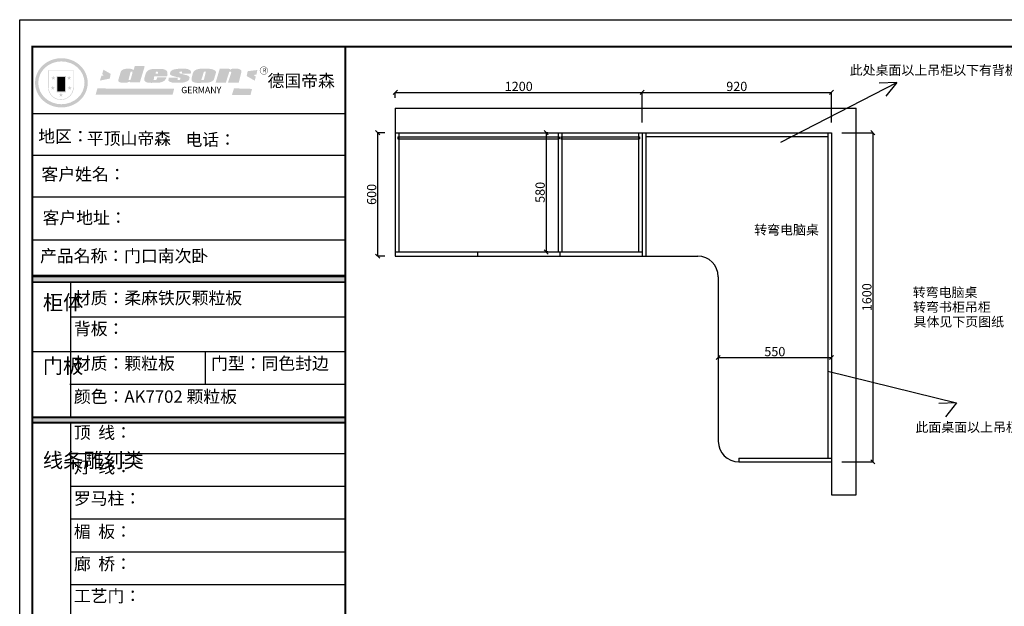
# Model space of a CAD drawing. Units: millimetres. Extents: x 455715 to 473881, y 470197 to 485536.
# Drawn here: x 455715 to 460501, y 481112 to 483965 of the extents above; entities that cross this region are included whole.
import ezdxf

# ---------------------------------------------------------------- set-up
doc = ezdxf.new("R2010")
doc.units = ezdxf.units.MM
doc.styles.get("Standard").update_dxf_attribs({"font": 'txt', "bigfont": 'gbcbig.shx'})
doc.dimstyles.new('副本 ISO-25', dxfattribs={"dimtxt": 45, "dimasz": 20, "dimexe": 0, "dimexo": 50, "dimtad": 1, "dimdec": 0, "dimtxsty": 'Standard', "dimblk": 'OBLIQUE', "dimcen": 2.5, "dimclrd": 252, "dimclre": 252, "dimclrt": 252, "dimadec": 0, "dimazin": 0, "dimtfac": 1, "dimtdec": 0, "dimtmove": 1, "dimatfit": 3, "dimldrblk": 'OBLIQUE', "dimfxl": 20, "dimarcsym": 0})

# ---------------------------------------------------------------- blocks, each defined once
blk = doc.blocks.new('_OBLIQUE')
at = {"color": 0, "linetype": 'ByBlock'}
blk.add_line((-0.5, -0.5), (0.5, 0.5), dxfattribs=at)
blk = doc.blocks.new('*D39')
at = {"color": 252, "lineweight": -2, "transparency": 16777216}
for p, q in [((457540.6, 483585.2), (457540.6, 483611.4)), ((457540.6, 483611.4), (458740.6, 483611.4)), ((458740.6, 483465.2), (458740.6, 483611.4))]:
    blk.add_line(p, q, dxfattribs=at)
at = {"layer": 'Defpoints', "color": 0, "transparency": 16777216}
for p in [(458740.6, 483611.4), (457540.6, 483535.2), (458740.6, 483415.2)]:
    blk.add_point(p, dxfattribs=at)
at = {"color": 252, "lineweight": -2, "transparency": 16777216, "xscale": 20, "yscale": 20, "zscale": 20, "rotation": 180}
blk.add_blockref('_OBLIQUE', (457540.6, 483611.4), dxfattribs=at)
at = {"color": 252, "lineweight": -2, "transparency": 16777216, "xscale": 20, "yscale": 20, "zscale": 20}
blk.add_blockref('_OBLIQUE', (458740.6, 483611.4), dxfattribs=at)
at = {"color": 252, "transparency": 16777216, "insert": (458140.6, 483634.5), "char_height": 45, "attachment_point": 5}
blk.add_mtext('1200', dxfattribs=at)
blk = doc.blocks.new('*D40')
at = {"color": 252, "lineweight": -2, "transparency": 16777216}
for p, q in [((458740.6, 483465.2), (458740.6, 483611.4)), ((458740.6, 483611.4), (459660.6, 483611.4)), ((459660.6, 483465.2), (459660.6, 483611.4))]:
    blk.add_line(p, q, dxfattribs=at)
at = {"layer": 'Defpoints', "color": 0, "transparency": 16777216}
for p in [(459660.6, 483611.4), (458740.6, 483415.2), (459660.6, 483415.2)]:
    blk.add_point(p, dxfattribs=at)
at = {"color": 252, "lineweight": -2, "transparency": 16777216, "xscale": 20, "yscale": 20, "zscale": 20, "rotation": 180}
blk.add_blockref('_OBLIQUE', (458740.6, 483611.4), dxfattribs=at)
at = {"color": 252, "lineweight": -2, "transparency": 16777216, "xscale": 20, "yscale": 20, "zscale": 20}
blk.add_blockref('_OBLIQUE', (459660.6, 483611.4), dxfattribs=at)
at = {"color": 252, "transparency": 16777216, "insert": (459200.6, 483634.5), "char_height": 45, "attachment_point": 5}
blk.add_mtext('920', dxfattribs=at)
blk = doc.blocks.new('*D41')
at = {"color": 252, "lineweight": -2, "transparency": 16777216}
for p, q in [((459710.6, 483415.2), (459862.1, 483415.2)), ((459862.1, 483415.2), (459862.1, 481815.2)), ((459710.6, 481815.2), (459862.1, 481815.2))]:
    blk.add_line(p, q, dxfattribs=at)
at = {"layer": 'Defpoints', "color": 0, "transparency": 16777216}
for p in [(459660.6, 483415.2), (459660.6, 481815.2), (459862.1, 481815.2)]:
    blk.add_point(p, dxfattribs=at)
at = {"color": 252, "lineweight": -2, "transparency": 16777216, "xscale": 20, "yscale": 20, "zscale": 20}
for p, rotation in [((459862.1, 483415.2), 90), ((459862.1, 481815.2), 270)]:
    blk.add_blockref('_OBLIQUE', p, dxfattribs=dict(at, rotation=rotation))
at = {"color": 252, "transparency": 16777216, "insert": (459839, 482615.2), "char_height": 45, "attachment_point": 5, "rotation": 90}
blk.add_mtext('1600', dxfattribs=at)
blk = doc.blocks.new('*D42')
at = {"color": 252, "lineweight": -2, "transparency": 16777216}
for p, q in [((457490.6, 483415.2), (457454.8, 483415.2)), ((457454.8, 483415.2), (457454.8, 482815.2)), ((457490.6, 482815.2), (457454.8, 482815.2))]:
    blk.add_line(p, q, dxfattribs=at)
at = {"layer": 'Defpoints', "color": 0, "transparency": 16777216}
for p in [(457540.6, 483415.2), (457454.8, 482815.2), (457540.6, 482815.2)]:
    blk.add_point(p, dxfattribs=at)
at = {"color": 252, "lineweight": -2, "transparency": 16777216, "xscale": 20, "yscale": 20, "zscale": 20}
for p, rotation in [((457454.8, 483415.2), 90), ((457454.8, 482815.2), 270)]:
    blk.add_blockref('_OBLIQUE', p, dxfattribs=dict(at, rotation=rotation))
at = {"color": 252, "transparency": 16777216, "insert": (457431.6, 483115.2), "char_height": 45, "attachment_point": 5, "rotation": 90}
blk.add_mtext('600', dxfattribs=at)
blk = doc.blocks.new('*D55')
at = {"color": 252, "lineweight": -2, "transparency": 16777216}
for p, q in [((458281.6, 483415.2), (458273.6, 483415.2)), ((458273.6, 483415.2), (458273.6, 482835.2)), ((458281.6, 482835.2), (458273.6, 482835.2))]:
    blk.add_line(p, q, dxfattribs=at)
at = {"layer": 'Defpoints', "color": 0, "transparency": 16777216}
for p in [(458331.6, 483415.2), (458273.6, 482835.2), (458331.6, 482835.2)]:
    blk.add_point(p, dxfattribs=at)
at = {"color": 252, "lineweight": -2, "transparency": 16777216, "xscale": 20, "yscale": 20, "zscale": 20}
for p, rotation in [((458273.6, 483415.2), 90), ((458273.6, 482835.2), 270)]:
    blk.add_blockref('_OBLIQUE', p, dxfattribs=dict(at, rotation=rotation))
at = {"color": 252, "transparency": 16777216, "insert": (458250.4, 483125.2), "char_height": 45, "attachment_point": 5, "rotation": 90}
blk.add_mtext('580', dxfattribs=at)
blk = doc.blocks.new('*D70')
at = {"color": 252, "lineweight": -2, "transparency": 16777216}
for p, q in [((459110.6, 482343.4), (459110.6, 482322)), ((459110.6, 482322), (459660.6, 482322)), ((459660.6, 482343.4), (459660.6, 482322))]:
    blk.add_line(p, q, dxfattribs=at)
at = {"layer": 'Defpoints', "color": 0, "transparency": 16777216}
for p in [(459110.6, 482393.4), (459660.6, 482393.4), (459660.6, 482322)]:
    blk.add_point(p, dxfattribs=at)
at = {"color": 252, "lineweight": -2, "transparency": 16777216, "xscale": 20, "yscale": 20, "zscale": 20, "rotation": 180}
blk.add_blockref('_OBLIQUE', (459110.6, 482322), dxfattribs=at)
at = {"color": 252, "lineweight": -2, "transparency": 16777216, "xscale": 20, "yscale": 20, "zscale": 20}
blk.add_blockref('_OBLIQUE', (459660.6, 482322), dxfattribs=at)
at = {"color": 252, "transparency": 16777216, "insert": (459385.6, 482345.1), "char_height": 45, "attachment_point": 5}
blk.add_mtext('550', dxfattribs=at)

msp = doc.modelspace()

# ---------------------------------------------------------------- hatches: boundary and pattern name
h = msp.add_hatch(color=250)
h.dxf.hatch_style = 1
edge = h.paths.add_edge_path()
edge.add_spline(control_points=[(455789.62, 483657.76), (455789.62, 483654.4), (455789.77, 483651.04), (455790.57, 483642.17), (455791.48, 483636.68), (455794.1, 483625.88), (455795.81, 483620.57), (455799.99, 483610.23), (455802.46, 483605.21), (455808.12, 483595.53), (455811.3, 483590.88), (455818.31, 483582.05), (455822.13, 483577.87), (455830.35, 483570.04), (455834.74, 483566.4), (455844, 483559.71), (455848.88, 483556.67), (455859.01, 483551.25), (455864.26, 483548.86), (455875.07, 483544.78), (455880.62, 483543.09), (455891.91, 483540.43), (455897.64, 483539.46), (455909.2, 483538.26), (455915.02, 483538.03), (455926.65, 483538.31), (455932.45, 483538.82), (455943.93, 483540.58), (455949.61, 483541.82), (455960.74, 483545.02), (455966.19, 483546.98), (455976.76, 483551.57), (455981.89, 483554.21), (455990.89, 483559.62), (455994.83, 483562.3), (456002.36, 483568.07), (456005.96, 483571.16), (456012.75, 483577.71), (456015.95, 483581.17), (456021.92, 483588.41), (456024.68, 483592.2), (456029.73, 483600.06), (456032.01, 483604.13), (456036.47, 483613.31), (456038.53, 483618.47), (456041.88, 483629.02), (456043.16, 483634.41), (456044.92, 483645.31), (456045.4, 483650.81), (456045.53, 483660.96), (456045.3, 483665.6), (456044.36, 483674.02), (456043.74, 483677.82), (456042.11, 483685.33), (456041.1, 483689.05), (456038.71, 483696.38), (456037.32, 483699.99), (456033.94, 483707.62), (456031.89, 483711.62), (456027.32, 483719.38), (456024.8, 483723.14), (456019.35, 483730.36), (456016.42, 483733.83), (456010.16, 483740.43), (456006.84, 483743.56), (455998.67, 483750.47), (455993.67, 483754.1), (455983.16, 483760.64), (455977.63, 483763.55), (455967.22, 483768.12), (455962.4, 483769.91), (455951.39, 483773.29), (455945.14, 483774.73), (455933.6, 483776.55), (455928.31, 483777.07), (455916.61, 483777.54), (455910.18, 483777.34), (455898.53, 483776.17), (455893.3, 483775.33), (455881.94, 483772.82), (455875.86, 483771.02), (455864.24, 483766.67), (455858.68, 483764.14), (455848.9, 483758.83), (455844.6, 483756.17), (455835.57, 483749.8), (455830.92, 483745.99), (455822.23, 483737.78), (455818.21, 483733.38), (455810.86, 483724.05), (455807.55, 483719.13), (455802.29, 483709.9), (455800.2, 483705.66), (455796.27, 483696.25), (455794.53, 483691.05), (455791.8, 483680.46), (455790.83, 483675.08), (455789.83, 483665.7), (455789.62, 483661.73), (455789.62, 483657.76)], knot_values=[0, 0, 0, 0, 0.0834399, 0.0834399, 0.2210109, 0.2210109, 0.3585819, 0.3585819, 0.4961529, 0.4961529, 0.6337239, 0.6337239, 0.771295, 0.771295, 0.908866, 0.908866, 1.046437, 1.046437, 1.184008, 1.184008, 1.321579, 1.321579, 1.45915, 1.45915, 1.596721, 1.596721, 1.734292, 1.734292, 1.871863, 1.871863, 2.009434, 2.009434, 2.147005, 2.147005, 2.2614447, 2.2614447, 2.3758845, 2.3758845, 2.4903242, 2.4903242, 2.6047639, 2.6047639, 2.7192036, 2.7192036, 2.8560384, 2.8560384, 2.9928731, 2.9928731, 3.1297079, 3.1297079, 3.244736, 3.244736, 3.3400023, 3.3400023, 3.4352686, 3.4352686, 3.5305349, 3.5305349, 3.6410489, 3.6410489, 3.7515629, 3.7515629, 3.8620768, 3.8620768, 3.9725908, 3.9725908, 4.1208675, 4.1208675, 4.2699505, 4.2699505, 4.3922455, 4.3922455, 4.5438289, 4.5438289, 4.6692367, 4.6692367, 4.8209873, 4.8209873, 4.9464369, 4.9464369, 5.0967484, 5.0967484, 5.2421467, 5.2421467, 5.3633296, 5.3633296, 5.5081786, 5.5081786, 5.6530275, 5.6530275, 5.7978765, 5.7978765, 5.9140439, 5.9140439, 6.0493422, 6.0493422, 6.1846406, 6.1846406, 6.2831853, 6.2831853, 6.2831853, 6.2831853], degree=3, periodic=0)
edge = h.paths.add_edge_path(flags=16)
edge.add_ellipse((455917.55, 483657.76), major_axis=(-112.41, 0), ratio=0.9261365, start_angle=0, end_angle=360)
h = msp.add_hatch(color=250)
h.dxf.hatch_style = 1
h.paths.add_polyline_path([(455977.66, 483718.8), (455852.77, 483718.8), (455852.77, 483636.91, 1), (455977.66, 483636.91)])
h.paths.add_polyline_path([(455975.07, 483716.22), (455975.07, 483636.91, -1), (455855.36, 483636.91), (455855.36, 483716.22)], flags=16)
h = msp.add_hatch(color=1)
h.dxf.hatch_style = 1
h.paths.add_polyline_path([(456157, 483701.27), (456121.71, 483721.59), (456115.63, 483700.04), (456123.92, 483693.58), (456112.16, 483692.64), (456104.75, 483668.8), (456152.89, 483678.25)])
h.paths.add_polyline_path([(456870.23, 483720.26), (456822.93, 483714.16), (456818.35, 483690.52), (456857.26, 483668.41), (456862.6, 483688.24), (456851.92, 483695.86), (456865.65, 483698.15)])
h.paths.add_polyline_path([(456844.18, 483628.3), (456756.48, 483630.92), (456746.36, 483598.33), (456837.06, 483598.71)])
h.paths.add_polyline_path([(456465.9, 483629.63), (456092.35, 483630.23), (456083.96, 483599.68), (456458.1, 483600.27)])
h = msp.add_hatch(color=157)
h.paths.add_polyline_path([(456322.91, 483738.62), (456274.13, 483740.2), (456269.77, 483722.16), (456266.27, 483722.08), (456265.72, 483722.07), (456264.78, 483722.31), (456264.05, 483722.56), (456263.33, 483722.79), (456261.73, 483723.57), (456260.61, 483724.19), (456258.81, 483724.75), (456256.58, 483725.38), (456254.66, 483725.74), (456250.93, 483726.11), (456248.85, 483726.31), (456247.8, 483726.42), (456246.37, 483726.41), (456245.06, 483726.38), (456243.35, 483726.42), (456239.14, 483726.37), (456237.56, 483726.37), (456236.46, 483726.36), (456235.8, 483726.35), (456234.63, 483726.3), (456233.66, 483726.28), (456232.84, 483726.23), (456232.41, 483726.19), (456231.87, 483726.08), (456230.91, 483725.89), (456230.02, 483725.73), (456227.86, 483725.28), (456225.26, 483724.73), (456223.68, 483724.35), (456223.2, 483724.24), (456222.74, 483724.13), (456222.38, 483724.04), (456221.87, 483723.92), (456221.41, 483723.81), (456221, 483723.72), (456220.92, 483723.7), (456220.75, 483723.65), (456220.66, 483723.63), (456220.55, 483723.59), (456220.37, 483723.52), (456220.19, 483723.46), (456219.94, 483723.36), (456219.62, 483723.24), (456219.49, 483723.2), (456219.28, 483723.12), (456218.97, 483723), (456218.46, 483722.81), (456217.96, 483722.63), (456217.72, 483722.54), (456217.5, 483722.46), (456217.26, 483722.36), (456217.03, 483722.23), (456216.8, 483722.08), (456216.63, 483721.98), (456216.52, 483721.9), (456216.33, 483721.77), (456216.1, 483721.62), (456215.92, 483721.51), (456215.68, 483721.35), (456215.46, 483721.2), (456215.35, 483721.14), (456215.25, 483721.06), (456215.14, 483721), (456215.04, 483720.93), (456214.89, 483720.82), (456214.66, 483720.66), (456214.4, 483720.47), (456214.03, 483720.21), (456213.65, 483719.93), (456213.28, 483719.66), (456212.96, 483719.43), (456212.72, 483719.26), (456212.54, 483719.13), (456212.27, 483718.92), (456212.13, 483718.82), (456211.97, 483718.69), (456211.73, 483718.53), (456211.53, 483718.37), (456211.3, 483718.2), (456211.04, 483718), (456210.8, 483717.84), (456210.49, 483717.58), (456210.05, 483717.22), (456209.82, 483716.91), (456209.62, 483716.64), (456209.46, 483716.43), (456209.17, 483716.06), (456208.92, 483715.73), (456208.63, 483715.35), (456208.3, 483714.91), (456207.93, 483714.37), (456207.54, 483713.77), (456207.24, 483713.28), (456206.86, 483712.69), (456206.4, 483711.89), (456206, 483711.09), (456205.68, 483710.16), (456195.34, 483675.38), (456194.69, 483672.42), (456194.69, 483670.77), (456194.51, 483668.3), (456194.69, 483666.1), (456195.99, 483664.54), (456198.35, 483661.93), (456200.57, 483660.75), (456204.89, 483659.57), (456209.08, 483658.92), (456215.1, 483658.92), (456220.07, 483658.92), (456237.75, 483659.27), (456243.54, 483661.71), (456247.04, 483662.53), (456250.66, 483663.35), (456250.31, 483659.5), (456298.67, 483659.52)])
h.paths.add_polyline_path([(456263.12, 483707.92), (456262.85, 483704.85), (456253.95, 483673.35), (456253.06, 483672), (456252.07, 483671.12), (456245.3, 483670.95), (456244.57, 483671.74), (456244.3, 483672.47), (456244.22, 483673.61), (456253.3, 483709.14), (456254.16, 483710.9), (456254.86, 483712.07), (456255.18, 483712.38), (456255.7, 483712.53), (456256.89, 483712.53), (456263.09, 483712.51), (456263.23, 483712.3), (456263.23, 483711.97)], flags=16)
h = msp.add_hatch(color=157)
h.paths.add_polyline_path([(456432.22, 483711.41), (456430.78, 483713.81), (456428.31, 483716.84), (456425.99, 483718.68), (456423.76, 483720.27), (456421.28, 483721.31), (456417.27, 483722.69), (456413.76, 483723.92), (456411.34, 483724.49), (456408.1, 483724.91), (456366.45, 483725.25), (456362.4, 483725.03), (456358.03, 483724.51), (456354.17, 483723.87), (456350.76, 483722.97), (456347.35, 483721.81), (456344.39, 483720.66), (456341.69, 483719.43), (456339.57, 483718.28), (456337.44, 483716.74), (456335.32, 483714.81), (456333.33, 483712.49), (456331.91, 483710.57), (456330.18, 483708.12), (456328.7, 483705.81), (456327.84, 483703.73), (456321.92, 483684.34), (456320.73, 483677.93), (456320.14, 483673.04), (456320.25, 483670.3), (456320.38, 483669.62), (456320.6, 483669.01), (456320.86, 483668.35), (456321.5, 483667.57), (456322.24, 483666.65), (456323.54, 483665.58), (456325.2, 483664.38), (456326.95, 483663.14), (456330, 483661.19), (456332.64, 483660.23), (456336.8, 483658.97), (456342.07, 483658.51), (456347.3, 483657.99), (456353.48, 483657.71), (456385.39, 483657.78), (456391.32, 483658.46), (456394.99, 483659.04), (456398.5, 483659.72), (456402.64, 483660.72), (456407.28, 483662.29), (456410.74, 483663.93), (456413.17, 483665.09), (456415.88, 483666.45), (456418.24, 483668.14), (456420.29, 483670.18), (456422.58, 483673.1), (456424.6, 483675.77), (456425.95, 483678), (456427.63, 483681.44), (456428.99, 483685.09), (456383.62, 483685.09), (456382.81, 483681.1), (456381.41, 483678.55), (456380.39, 483674.84), (456378.98, 483672.67), (456376.17, 483671.27), (456369.4, 483671.14), (456365.95, 483671.53), (456366.08, 483673.82), (456367.48, 483679.57), (456368.76, 483689.65), (456431.59, 483689.68), (456432.78, 483695.84), (456433.34, 483699.83), (456433.26, 483703.34), (456433.02, 483706.77)])
h.paths.add_polyline_path([(456375.62, 483705.89), (456376.11, 483707.69), (456376.7, 483709.26), (456377.5, 483710.48), (456378.21, 483711.44), (456378.63, 483711.74), (456379.54, 483712.43), (456380.74, 483712.71), (456381.69, 483712.74), (456383.25, 483712.74), (456384.2, 483712.57), (456385.34, 483712.39), (456386.13, 483711.43), (456386.8, 483710.66), (456386.89, 483709.72), (456387.01, 483708.95), (456386.97, 483706.95), (456386.7, 483704.91), (456386.5, 483703.7), (456386.2, 483702.05), (456375.13, 483701.93), (456375.42, 483704.37)], flags=16)
h.paths.add_polyline_path([(456507.16, 483699.7), (456505.11, 483700.32), (456502.95, 483700.78), (456500.73, 483701.34), (456498.11, 483702.14), (456495.95, 483702.94), (456494.29, 483703.62), (456492.93, 483704.64), (456491.73, 483706.52), (456491.56, 483707.66), (456491.49, 483708.41), (456491.49, 483709.41), (456491.6, 483710.33), (456491.85, 483711.36), (456492.06, 483711.75), (456492.28, 483712.1), (456492.61, 483712.68), (456493.26, 483712.71), (456504.56, 483712.87), (456504.47, 483705.06), (456502.56, 483705.05), (456502.3, 483702.61), (456545.97, 483702.99), (456546.73, 483704.83), (456547.08, 483706.43), (456547.35, 483708.28), (456547.35, 483710.85), (456546.99, 483714.06), (456545.08, 483717.14), (456542.86, 483719.14), (456540.52, 483720.7), (456537.18, 483722.36), (456533.74, 483723.81), (456529.96, 483724.81), (456522.4, 483726.25), (456516.14, 483726.86), (456507.84, 483726.92), (456500.9, 483726.92), (456494.76, 483726.74), (456487.88, 483726.21), (456482.3, 483725.65), (456476.33, 483724.82), (456470.25, 483723.82), (456468.05, 483723.37), (456465.05, 483722.72), (456460.32, 483721.44), (456458.16, 483720.53), (456455.5, 483718.98), (456453.5, 483717.56), (456451.72, 483715.94), (456450.53, 483714.72), (456450.06, 483714.22), (456449.69, 483713.68), (456448.91, 483712.73), (456448.27, 483711.96), (456447.77, 483711.28), (456447.36, 483710.71), (456446.99, 483709.87), (456446.69, 483709.13), (456446.21, 483707.74), (456445.94, 483706.93), (456445.64, 483705.88), (456445.5, 483704.81), (456445.34, 483703.15), (456445.37, 483702.38), (456445.34, 483700.96), (456445.37, 483699.95), (456445.57, 483698.94), (456446.04, 483698.2), (456447.23, 483697.15), (456448.61, 483696.14), (456451.47, 483694.05), (456453.47, 483693.14), (456454.76, 483692.65), (456456.35, 483692.08), (456459.03, 483691.33), (456461.36, 483690.69), (456464.23, 483689.79), (456473.3, 483687.2), (456486.94, 483684.2), (456492.39, 483682.7), (456494.95, 483682.13), (456495.5, 483681.73), (456495.77, 483681.3), (456495.93, 483679.13), (456495.96, 483675.8), (456495.73, 483675.05), (456495.44, 483674.49), (456493.95, 483673.34), (456492.47, 483672.19), (456491.75, 483671.92), (456490.66, 483671.86), (456482.54, 483671.86), (456482.22, 483672.25), (456482.27, 483677.49), (456482.17, 483678.13), (456482.47, 483678.91), (456482.73, 483679.77), (456482.91, 483680.07), (456484.03, 483680.9), (456483.96, 483682.77), (456438.75, 483682.97), (456438.56, 483676.34), (456438.08, 483672.38), (456437.95, 483670.89), (456438.08, 483669.34), (456438.34, 483668.18), (456439.12, 483666.95), (456440.93, 483665.34), (456442.99, 483664.17), (456444.87, 483663.08), (456448.29, 483661.39), (456451.84, 483660.3), (456456.37, 483659.07), (456460.44, 483658.29), (456465.8, 483658.1), (456501.67, 483658.1), (456507.81, 483658.87), (456516.67, 483660.62), (456522.03, 483662.62), (456529.46, 483665.72), (456531.37, 483666.63), (456533.11, 483667.78), (456535.08, 483669.75), (456537.05, 483672.3), (456538.56, 483674.73), (456539.72, 483677.86), (456540.3, 483680.87), (456540.46, 483683.11), (456540.38, 483684.73), (456539.89, 483686.6), (456538.92, 483688.06), (456537.7, 483689.27), (456536.24, 483690.33), (456534.45, 483691.38), (456532.5, 483692.52), (456530.31, 483693.41), (456526.65, 483694.95), (456522.76, 483695.85), (456518.78, 483696.41), (456515.92, 483697.02), (456513.76, 483697.59), (456511.77, 483698.22), (456509.61, 483698.84)])
h.paths.add_polyline_path([(456658.05, 483672.4), (456659.55, 483675.4), (456667.23, 483701.5), (456668.84, 483707.5), (456668.84, 483709.89), (456668, 483712.27), (456666.69, 483714.41), (456665.74, 483715.84), (456664.31, 483717.39), (456662.76, 483718.59), (456661, 483719.65), (456658.02, 483721.14), (456655.05, 483722.3), (456649.51, 483723.9), (456642.48, 483725.18), (456637.8, 483725.92), (456631.95, 483726.67), (456625.25, 483726.96), (456595.36, 483725.98), (456590.9, 483725.9), (456584.4, 483724.85), (456580.25, 483724.02), (456576.18, 483722.81), (456572.35, 483721.44), (456567.59, 483718.52), (456564.52, 483716.07), (456561.91, 483713.76), (456560.22, 483711.46), (456558.37, 483707.62), (456556.68, 483703.94), (456550.61, 483681.42), (456550.6, 483675.96), (456550.75, 483673.71), (456551.07, 483670.84), (456551.27, 483669.21), (456551.93, 483667.53), (456552.85, 483666.1), (456553.98, 483664.86), (456555.73, 483663.48), (456557.69, 483662.24), (456560.6, 483660.93), (456562.42, 483660.21), (456564.75, 483659.48), (456567.15, 483658.9), (456569.26, 483658.46), (456571.59, 483658.24), (456574.93, 483657.81), (456577.99, 483657.44), (456581.66, 483657.5), (456626.38, 483658.18), (456629.51, 483658.47), (456632.7, 483658.97), (456635.34, 483659.64), (456639.07, 483660.57), (456644.22, 483662.25), (456647.46, 483663.57), (456650.26, 483665.12), (456652.69, 483666.74), (456654.68, 483668.43), (456656.52, 483670.27)])
h.paths.add_polyline_path([(456598.39, 483672.96), (456598.48, 483673.67), (456609.95, 483710.35), (456610.81, 483711.94), (456611.31, 483712.49), (456611.96, 483712.68), (456612.77, 483712.79), (456618.77, 483712.79), (456619.35, 483712.72), (456620, 483712.3), (456620, 483711.3), (456610.59, 483673.91), (456610.05, 483672.95), (456609.27, 483672.23), (456608.07, 483671.84), (456606.28, 483671.55), (456599.07, 483671.12), (456598.81, 483671.39), (456598.62, 483671.85), (456598.48, 483672.39)], flags=16)
h.paths.add_polyline_path([(456733.5, 483710.99), (456733.96, 483711.69), (456734.51, 483712.2), (456735.17, 483712.45), (456736.34, 483712.45), (456740.28, 483712.45), (456741.5, 483712.4), (456742.31, 483712.1), (456742.71, 483711.34), (456742.81, 483709.98), (456742.91, 483708.36), (456742.81, 483706.84), (456742.71, 483705.43), (456742.27, 483704.04), (456727.58, 483658.96), (456779.75, 483658.96), (456791.96, 483707.58), (456792.25, 483711.14), (456792.36, 483713.55), (456792.19, 483716.65), (456791.96, 483717.97), (456791.5, 483719.01), (456790.69, 483719.81), (456789.32, 483721.07), (456785.99, 483722.85), (456781.85, 483724.5), (456778.54, 483725.73), (456777.62, 483726.16), (456776.25, 483726.63), (456775.14, 483726.83), (456774.13, 483726.92), (456773.21, 483726.94), (456769, 483726.98), (456765.29, 483727.01), (456760.17, 483727.04), (456757.26, 483727.01), (456753.97, 483726.9), (456752.43, 483726.78), (456750.83, 483726.62), (456749.4, 483726.39), (456747.83, 483726.1), (456746.03, 483725.75), (456744.69, 483725.28), (456743.41, 483724.76), (456742.13, 483724.12), (456741.2, 483723.48), (456740.22, 483722.96), (456739.09, 483721.93), (456737.06, 483722.04), (456737.74, 483725.76), (456687.26, 483726.12), (456667.17, 483658.61), (456717.05, 483659.01)])
h = msp.add_hatch(color=157)
h.dxf.hatch_style = 1
h.paths.add_polyline_path([(456882.09, 483717.51, 1), (456921.14, 483717.51, 1)])
h.paths.add_polyline_path([(456919.53, 483717.51, -1), (456883.7, 483717.51, -1)], flags=16)
h = msp.add_hatch(color=256)
h.paths.add_polyline_path([(455965.33, 483684.25), (455957.53, 483684.25), (455955.12, 483691.67), (455952.71, 483684.25), (455944.9, 483684.25), (455951.22, 483679.66), (455948.81, 483672.24), (455955.12, 483676.83), (455961.43, 483672.24), (455959.02, 483679.66)])
h.paths.add_polyline_path([(455967.92, 483635.9), (455960.12, 483635.9), (455957.71, 483643.32), (455955.29, 483635.9), (455947.49, 483635.9), (455953.8, 483631.31), (455951.39, 483623.89), (455957.71, 483628.48), (455964.02, 483623.89), (455961.61, 483631.31)])
h.paths.add_polyline_path([(455925.57, 483602.22), (455917.77, 483602.22), (455915.36, 483609.64), (455912.95, 483602.22), (455905.14, 483602.22), (455911.46, 483597.64), (455909.04, 483590.22), (455915.36, 483594.8), (455921.67, 483590.22), (455919.26, 483597.64)])
h.paths.add_polyline_path([(455885.91, 483635.9), (455878.1, 483635.9), (455875.69, 483643.32), (455873.28, 483635.9), (455865.48, 483635.9), (455871.79, 483631.31), (455869.38, 483623.89), (455875.69, 483628.48), (455882.01, 483623.89), (455879.6, 483631.31)])
h.paths.add_polyline_path([(455888.5, 483684.25), (455880.69, 483684.25), (455878.28, 483691.67), (455875.87, 483684.25), (455868.07, 483684.25), (455874.38, 483679.66), (455871.97, 483672.24), (455878.28, 483676.83), (455884.59, 483672.24), (455882.18, 483679.66)])
h = msp.add_hatch(color=250)
h.dxf.hatch_style = 1
h.paths.add_polyline_path([(455939.33, 483690.71), (455894.07, 483690.71), (455894.07, 483612), (455939.33, 483612)])
h.paths.add_polyline_path([(455935.45, 483615.88), (455897.95, 483615.88), (455897.95, 483686.83), (455935.45, 483686.83)], flags=16)
for points in [[(455935.45, 483686.83), (455897.95, 483686.83), (455897.95, 483663.18), (455935.45, 483663.18)], [(457298.32, 482687.82), (457298.32, 482714.96), (455775.69, 482714.96), (455775.69, 482687.82)], [(455775.69, 482028.76), (455775.69, 482006.29), (457298.32, 482006.29), (457298.32, 482028.76)]]:
    msp.add_hatch(color=256).paths.add_polyline_path(points)
h = msp.add_hatch(color=1)
h.dxf.hatch_style = 1
h.paths.add_polyline_path([(455935.45, 483663.18), (455897.95, 483663.18), (455897.95, 483639.53), (455935.45, 483639.53)])
h = msp.add_hatch(color=2)
h.dxf.hatch_style = 1
h.paths.add_polyline_path([(455935.45, 483639.53), (455897.95, 483639.53), (455897.95, 483615.88), (455935.45, 483615.88)])

# ---------------------------------------------------------------- linework, layer by layer
for p, q in [((459415.02, 483369.29), (459978.06, 483659.84)), ((459978.06, 483659.84), (459892.69, 483656.18)), ((459978.06, 483659.84), (459925.61, 483592.38)), ((457540.59, 483535.17), (459780.59, 483535.17)), ((457540.59, 483535.17), (457540.59, 483415.17)), ((459780.59, 481654.8), (459780.59, 483535.17)), ((457540.59, 483415.17), (459660.59, 483415.17)), ((457540.59, 483415.17), (457540.59, 482815.17)), ((457553.59, 483395.17), (458336.59, 483395.17)), ((457553.59, 483395.17), (457553.59, 483386.17)), ((457553.59, 483386.17), (458336.59, 483386.17)), ((457558.59, 483415.17), (457558.59, 482835.17)), ((458331.59, 483415.17), (458331.59, 482835.17)), ((458336.59, 483395.17), (458336.59, 483386.17)), ((458344.59, 483395.17), (458727.59, 483395.17)), ((458344.59, 483395.17), (458344.59, 483386.17)), ((458344.59, 483386.17), (458727.59, 483386.17)), ((458349.59, 483415.17), (458349.59, 482835.17)), ((458722.59, 483415.17), (458722.59, 482835.17)), ((458727.59, 483395.17), (458727.59, 483386.17)), ((458740.59, 483415.17), (458740.59, 482815.17)), ((458758.59, 483415.17), (458758.59, 482815.17)), ((458758.59, 483397.17), (459642.59, 483397.17)), ((459642.59, 483415.17), (459642.59, 481833.17)), ((459660.59, 483415.17), (459660.59, 481654.8)), ((457540.59, 482835.17), (458740.59, 482835.17)), ((457540.59, 482815.17), (459010.59, 482815.17)), ((457940.59, 482835.17), (457940.59, 482815.17)), ((458340.59, 482835.17), (458340.59, 482815.17)), ((459110.59, 482715.17), (459110.59, 481915.17)), ((456615.92, 482349.8), (456615.92, 482190.68)), ((459642.59, 482255.3), (460267.94, 482101.59)), ((460267.94, 482101.59), (460182.57, 482097.93)), ((460267.94, 482101.59), (460215.49, 482034.13)), ((459210.59, 481833.17), (459660.59, 481833.17)), ((459210.59, 481833.17), (459210.59, 481815.17)), ((459210.59, 481815.17), (459660.59, 481815.17)), ((459660.59, 481654.8), (459780.59, 481654.8))]:
    msp.add_line(p, q)
at = {"color": 0, "linetype": 'ByBlock', "lineweight": -3}
for p, q in [((457298.32, 483507.06), (455775.69, 483507.06)), ((456808.58, 483507.06), (455775.69, 483507.06)), ((456808.58, 483507.06), (455775.69, 483507.06)), ((457298.32, 483303.77), (455775.69, 483303.77)), ((457298.32, 483101.13), (455782.12, 483101.13)), ((457298.32, 482893.19), (455775.69, 482893.19)), ((457298.32, 482720.2), (455775.69, 482720.2)), ((457298.32, 482719.64), (455775.69, 482719.64)), ((457298.32, 482718.71), (455775.69, 482718.71)), ((457298.32, 482717.77), (455775.69, 482717.77)), ((457298.32, 482716.84), (455775.69, 482716.84)), ((457298.32, 482715.9), (455775.69, 482715.9)), ((457298.32, 482714.96), (455775.69, 482714.96)), ((457298.32, 482687.82), (455775.69, 482687.82)), ((457298.32, 482686.88), (455775.69, 482686.88)), ((455961.67, 482686.88), (455961.67, 482031.56)), ((457298.32, 482518.09), (455961.67, 482518.09)), ((457298.32, 482349.8), (455775.69, 482349.8)), ((457298.32, 482190.68), (455958.39, 482190.68)), ((457298.32, 482031.56), (455775.69, 482031.56)), ((457298.32, 482030.63), (455775.69, 482030.63)), ((457298.32, 482029.69), (455775.69, 482029.69)), ((457298.32, 482028.76), (455775.69, 482028.76)), ((457298.32, 482006.29), (455775.69, 482006.29)), ((457298.32, 482005.36), (455775.69, 482005.36)), ((457298.32, 482004.42), (455775.69, 482004.42)), ((457298.32, 482003.48), (455775.69, 482003.48)), ((455961.67, 482003.48), (455961.67, 480899)), ((457298.32, 481853.72), (455961.67, 481853.72)), ((457298.32, 481694.6), (455961.67, 481694.6)), ((457298.32, 481535.48), (455961.67, 481535.48)), ((457298.32, 481376.36), (455961.67, 481376.36)), ((457298.32, 481217.24), (455961.67, 481217.24))]:
    msp.add_line(p, q, dxfattribs=at)
msp.add_lwpolyline([(464376.44, 477721.07), (455714.82, 477721.07), (455714.82, 483964.77), (464376.44, 483964.77)], close=True, dxfattribs=at)
msp.add_lwpolyline([(464376.44, 477721.07), (455714.82, 477721.07), (455714.82, 483964.77), (464376.44, 483964.77)], close=True, dxfattribs=at)
at = {"color": 30, "linetype": 'ByBlock', "lineweight": -3}
msp.add_lwpolyline([(464376.44, 477721.07), (455714.82, 477721.07), (455714.82, 483964.77), (464376.44, 483964.77)], close=True, dxfattribs=at)
at = {"color": 0, "linetype": 'ByBlock', "lineweight": -3, "const_width": 10.08}
msp.add_lwpolyline([(464315.67, 477781.84), (455775.69, 477781.84), (455775.69, 483833.75), (464315.67, 483833.75)], close=True, dxfattribs=at)
msp.add_lwpolyline([(464315.67, 477781.84), (455775.69, 477781.84), (455775.69, 483833.75), (464315.67, 483833.75)], close=True, dxfattribs=at)
msp.add_lwpolyline([(464315.67, 477781.84), (455775.69, 477781.84), (455775.69, 483833.75), (464315.67, 483833.75)], close=True, dxfattribs=at)
msp.add_lwpolyline([(457298.32, 483833.75), (457298.32, 477781.84)], dxfattribs=at)
for centre, start, end in [((459010.59, 482715.17), 0, 90), ((459210.59, 481915.17), 180, 270)]:
    msp.add_arc(centre, 100, start, end)

# ---------------------------------------------------------------- texts
at = {"color": 157, "attachment_point": 1}
for s, insert, char_height, width in [('{\\fArial|b0|i0|c0|p34;R}', (456896.1, 483728.38), 19.872, 16.6727), ('{\\fArial|b0|i0|c0|p34;GERMANY}', (456499.98, 483638.34), 31.05, 51729.6205)]:
    msp.add_mtext(s, dxfattribs=dict(at, insert=insert, char_height=char_height, width=width))
at = {"color": 0, "linetype": 'ByBlock', "lineweight": -3, "attachment_point": 1}
for s, insert, char_height, width in [('{\\fSimSun|b0|i0|c134|p54;德国帝森}', (456919.85, 483697.56), 59.904, 1061.0426), ('{\\fSimSun|b0|i0|c134|p54;此处桌面以上吊柜以下有背板}', (459749.43, 483742.67), 46.08, 929.3041), ('{\\fSimSun|b0|i0|c134|p54;地区：}', (455805.3, 483427.71), 59.904, 797.4952), ('{\\fSimSun|b0|i0|c134|p54;平顶山帝森}', (456041.37, 483416.87), 59.904, 1061.0426), ('{\\fSimSun|b0|i0|c134|p54;电话：}', (456521, 483411.45), 59.904, 1061.0426), ('{\\fSimSun|b0|i0|c134|p54;客户姓名：}', (455820.86, 483243.18), 59.904, 1061.0426), ('{\\fSimSun|b0|i0|c134|p54;客户地址：}', (455826.22, 483031.71), 59.904, 1061.0426), ('{\\fSimSun|b0|i0|c134|p54;转弯电脑桌}', (459285.32, 482966.07), 46.08, 68.3751), ('{\\fSimSun|b0|i0|c134|p54;产品名称：门口南次卧}', (455813.85, 482846.07), 59.904, 1061.0426), ('{\\fSimSun|b0|i0|c134|p54;转弯电脑桌}', (460056.31, 482661.98), 46.08, 371.1812), ('{\\fSimSun|b0|i0|c134|p54;柜体}', (455827.66, 482625.47), 71.8848, 49.1378), ('{\\fSimSun|b0|i0|c134|p54;材质：柔麻铁灰颗粒板}', (455978.36, 482641.3), 59.904, 1061.0426), ('{\\fSimSun|b0|i0|c134|p54;转弯书柜吊柜}', (460058.07, 482590.53), 46.08, 458.1846), ('{\\fSimSun|b0|i0|c134|p54;具体见下页图纸}', (460059.91, 482518.8), 46.08, 458.1846), ('{\\fSimSun|b0|i0|c134|p54;背板：}', (455978.36, 482491.86), 59.904, 1061.0426), ('{\\fSimSun|b0|i0|c134|p54;门板}', (455827.66, 482316.72), 71.8848, 49.1378), ('{\\fSimSun|b0|i0|c134|p54;材质：颗粒板}', (455978.36, 482323.34), 59.904, 1061.0426), ('{\\fSimSun|b0|i0|c134|p54;门型：同色封边}', (456645.43, 482323.34), 59.904, 1061.0426), ('{\\fSimSun|b0|i0|c134|p54;颜色：AK7702 颗粒板}', (455978.36, 482161.89), 59.904, 1061.0426), ('{\\fSimSun|b0|i0|c134|p54;顶  线：}', (455978.36, 481987.14), 59.904, 1061.0426), ('{\\fSimSun|b0|i0|c134|p54;此面桌面以上吊柜以下无背板}', (460069.05, 482006.06), 46.08, 929.3041), ('{\\fSimSun|b0|i0|c134|p54;线条雕刻类}', (455827.66, 481858.29), 71.8848, 49.1378), ('{\\fSimSun|b0|i0|c134|p54;灯  线：}', (455978.36, 481819.17), 59.904, 1061.0426), ('{\\fSimSun|b0|i0|c134|p54;罗马柱：}', (455978.36, 481666.93), 59.904, 1061.0426), ('{\\fSimSun|b0|i0|c134|p54;楣  板：}', (455978.36, 481505.68), 59.904, 1061.0426), ('{\\fSimSun|b0|i0|c134|p54;廊  桥：}', (455978.36, 481348.93), 59.904, 1061.0426), ('{\\fSimSun|b0|i0|c134|p54;工艺门：}', (455978.36, 481192.75), 59.904, 1061.0426)]:
    msp.add_mtext(s, dxfattribs=dict(at, insert=insert, char_height=char_height, width=width))

# ---------------------------------------------------------------- dimensions: what is measured, and where the dimension line sits
for base, p1, p2, picture, middle in [((458740.59, 483611.35), (457540.59, 483535.17), (458740.59, 483415.17), '*D39', (458140.59, 483634.48)), ((459660.59, 483611.35), (458740.59, 483415.17), (459660.59, 483415.17), '*D40', (459200.59, 483634.48)), ((459660.59, 482321.95), (459110.59, 482393.39), (459660.59, 482393.39), '*D70', (459385.59, 482345.08))]:
    dim = msp.add_linear_dim(base=base, p1=p1, p2=p2, dimstyle='副本 ISO-25')
    dim.commit()
    dim.dimension.update_dxf_attribs({"geometry": picture, "text_midpoint": middle})
for base, p1, p2, picture, middle in [((457454.77, 482815.17), (457540.59, 483415.17), (457540.59, 482815.17), '*D42', (457431.64, 483115.17)), ((458273.55, 482835.17), (458331.59, 483415.17), (458331.59, 482835.17), '*D55', (458250.43, 483125.17)), ((459862.11, 481815.17), (459660.59, 483415.17), (459660.59, 481815.17), '*D41', (459838.98, 482615.17))]:
    dim = msp.add_linear_dim(base=base, p1=p1, p2=p2, angle=90, dimstyle='副本 ISO-25')
    dim.commit()
    dim.dimension.update_dxf_attribs({"geometry": picture, "text_midpoint": middle})

doc.saveas('drawing.dxf')
